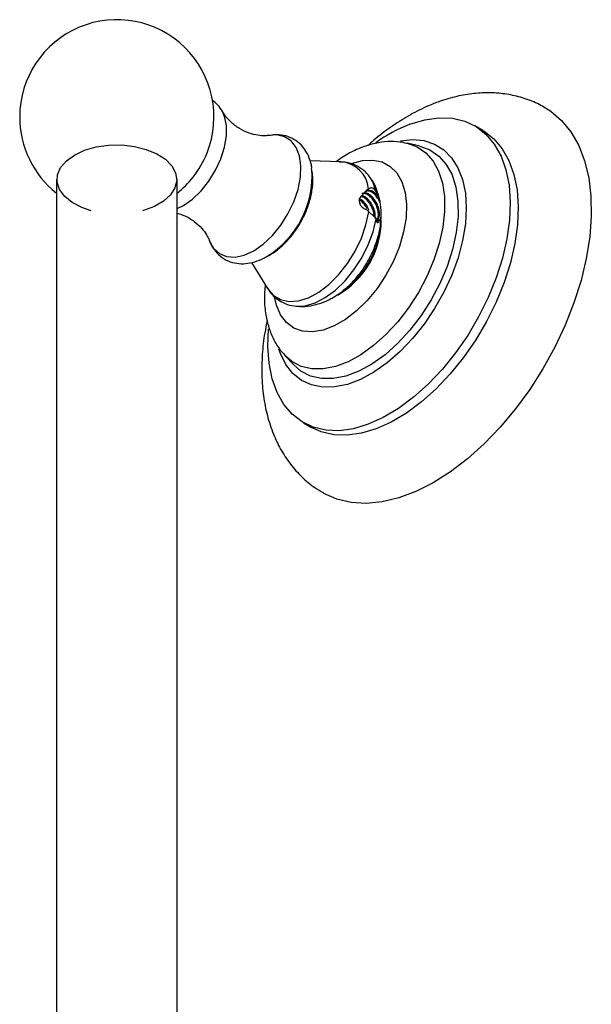
# Model space of a CAD drawing. Units: millimetres. Extents: x 5 to 995, y 5 to 995.
# Drawn here: x 784 to 809, y 231 to 275 of the extents above; entities that cross this region are included whole.
import ezdxf

# ---------------------------------------------------------------- set-up
doc = ezdxf.new("R2010")
doc.units = ezdxf.units.MM

msp = doc.modelspace()

# ---------------------------------------------------------------- linework, layer by layer
at = {"color": 7, "linetype": 'Continuous', "lineweight": 25}
for p, q in [((804.197, 269.791), (803.843, 269.995)), ((801.413, 269.088), (800.861, 269.217)), ((797.907, 268.399), (796.554, 268.439)), ((797.907, 268.399), (797.864, 268.399)), ((785.336, 267.629), (785.336, 199.358)), ((790.669, 199.358), (790.669, 267.629)), ((799.142, 267.201), (799.044, 267.11)), ((799.06, 267.118), (799.044, 267.11)), ((799.548, 266.898), (799.584, 266.854)), ((798.73, 266.658), (798.774, 266.504)), ((799.151, 266.187), (799.047, 266.292)), ((799.472, 265.919), (799.481, 265.883)), ((799.497, 265.805), (799.563, 265.81)), ((799.563, 265.81), (799.645, 265.84)), ((799.675, 265.878), (799.645, 265.84)), ((799.682, 265.817), (799.688, 265.945)), ((793.967, 263.946), (794.675, 262.799)), ((794.548, 264.165), (794.737, 264.256)), ((795.443, 259.832), (795.831, 259.419)), ((796.261, 256.86), (796.614, 256.656))]:
    msp.add_line(p, q, dxfattribs=at)
at = {"color": 8, "linetype": 'Continuous', "lineweight": 25, "flags": 128}
for points in [[(790.669, 266.335), (790.954, 266.475), (791.351, 266.753), (791.731, 267.114), (792.076, 267.544), (792.373, 268.024), (792.607, 268.532), (792.77, 269.047), (792.853, 269.545), (792.853, 270.006), (792.77, 270.409), (792.675, 270.627)], [(794.06, 264.469), (794.482, 264.762), (794.886, 265.142), (795.256, 265.593), (795.578, 266.097), (795.837, 266.634), (796.024, 267.18), (796.13, 267.715), (796.151, 268.216), (796.087, 268.663), (795.94, 269.037), (795.716, 269.322), (795.424, 269.508), (795.076, 269.587), (794.752, 269.568)], [(800.832, 269.223), (800.857, 269.218), (801.297, 269.057), (801.68, 268.794), (801.998, 268.434), (802.244, 267.985), (802.412, 267.457), (802.5, 266.86), (802.506, 266.207), (802.429, 265.513), (802.27, 264.792), (802.034, 264.059), (801.725, 263.331), (801.351, 262.622), (800.918, 261.948), (800.436, 261.323), (799.915, 260.76), (799.367, 260.272), (798.804, 259.869), (798.236, 259.559), (797.677, 259.349), (797.138, 259.244), (796.63, 259.245), (796.166, 259.353), (795.753, 259.565), (795.424, 259.852)], [(801.413, 269.088), (801.863, 268.923), (802.257, 268.652), (802.585, 268.281), (802.838, 267.818), (803.012, 267.274), (803.103, 266.659), (803.108, 265.987), (803.028, 265.271), (802.865, 264.529), (802.622, 263.774), (802.304, 263.023), (801.918, 262.293), (801.472, 261.598), (800.975, 260.954), (800.439, 260.375), (799.875, 259.872), (799.294, 259.456), (798.709, 259.137), (798.133, 258.921), (797.577, 258.812), (797.055, 258.813), (796.576, 258.925), (796.151, 259.143), (795.831, 259.419)], [(798.391, 268.324), (798.874, 268.455), (799.329, 268.479), (799.742, 268.392), (800.102, 268.199), (800.398, 267.905), (800.621, 267.518), (800.766, 267.049), (800.828, 266.512), (800.805, 265.923), (800.698, 265.297), (800.51, 264.654), (800.247, 264.011), (799.915, 263.388), (799.525, 262.802), (799.088, 262.27), (798.617, 261.807), (798.124, 261.427), (797.624, 261.141), (797.132, 260.956), (796.661, 260.878), (796.226, 260.91), (795.838, 261.05), (795.509, 261.295), (795.248, 261.637), (795.064, 262.066), (794.979, 262.434)], [(799.472, 267.1), (799.328, 267.512), (799.203, 267.718)], [(794.675, 262.799), (794.678, 262.794), (794.928, 262.499), (795.247, 262.306), (795.621, 262.222), (796.038, 262.249), (796.482, 262.388), (796.938, 262.633), (797.388, 262.974), (797.817, 263.4), (798.209, 263.896), (798.549, 264.442), (798.826, 265.02), (799.029, 265.609), (799.151, 266.187)], [(795.979, 262.012), (796.335, 262.034), (796.774, 262.162), (797.226, 262.394), (797.674, 262.722), (798.103, 263.134), (798.497, 263.617), (798.844, 264.153), (799.13, 264.722), (799.345, 265.306), (799.481, 265.883)], [(792.086, 264.941), (792.097, 264.914), (792.283, 264.582), (792.543, 264.345), (792.864, 264.212), (793.235, 264.188), (793.639, 264.275), (794.06, 264.469)]]:
    msp.add_lwpolyline(points, dxfattribs=at)
at = {"color": 7, "linetype": 'Continuous', "lineweight": 25, "flags": 128}
for points in [[(806.979, 270.783), (807.208, 270.637), (807.69, 270.229), (808.104, 269.723), (808.445, 269.127), (808.708, 268.448), (808.89, 267.694), (808.989, 266.875), (809.004, 265.999), (808.935, 265.078), (808.783, 264.123), (808.548, 263.145), (808.235, 262.157), (807.847, 261.171), (807.388, 260.197), (806.865, 259.249), (806.284, 258.337), (805.651, 257.474), (804.974, 256.668), (804.262, 255.931), (803.523, 255.27), (802.767, 254.694), (802.002, 254.211), (801.237, 253.825), (800.482, 253.542), (799.747, 253.364), (799.039, 253.295), (798.368, 253.335), (797.742, 253.483), (797.169, 253.738), (797.145, 253.752)], [(800.976, 270.06), (801.63, 270.257), (802.26, 270.345), (802.855, 270.324), (803.406, 270.195), (803.904, 269.959), (804.341, 269.62), (804.711, 269.183), (805.007, 268.656), (805.225, 268.046), (805.361, 267.363), (805.414, 266.618), (805.382, 265.823), (805.266, 264.99), (805.068, 264.132), (804.79, 263.264), (804.438, 262.397), (804.017, 261.548), (803.533, 260.727), (802.995, 259.95), (802.41, 259.227), (801.787, 258.57), (801.138, 257.99), (800.471, 257.496), (799.798, 257.096), (799.128, 256.795), (798.474, 256.599), (797.844, 256.51), (797.249, 256.531), (796.698, 256.66), (796.2, 256.896), (795.763, 257.235), (795.393, 257.672), (795.097, 258.2), (794.879, 258.81), (794.743, 259.492), (794.69, 260.237), (794.72, 261)], [(804.197, 269.791), (804.258, 269.755), (804.695, 269.416), (805.064, 268.979), (805.36, 268.452), (805.578, 267.842), (805.715, 267.159), (805.767, 266.414), (805.735, 265.619), (805.619, 264.786), (805.421, 263.928), (805.144, 263.06), (804.792, 262.193), (804.371, 261.344), (803.887, 260.523), (803.348, 259.746), (802.763, 259.023), (802.141, 258.366), (801.491, 257.786), (800.825, 257.292), (800.151, 256.892), (799.482, 256.591), (798.827, 256.395), (798.197, 256.306), (797.602, 256.327), (797.052, 256.456), (796.614, 256.656)], [(786.129, 268.7), (786.575, 268.908), (787.089, 269.055), (787.645, 269.134), (788.218, 269.143), (788.78, 269.081), (789.307, 268.95), (789.772, 268.757), (790.155, 268.511), (790.437, 268.223), (790.605, 267.907), (790.652, 267.577), (790.574, 267.249), (790.377, 266.939), (790.068, 266.66), (789.663, 266.426), (789.18, 266.248), (789.139, 266.236)], [(800.559, 269.324), (801.082, 269.381), (801.595, 269.336), (802.062, 269.186), (802.473, 268.932), (802.822, 268.581), (803.101, 268.139), (803.304, 267.614), (803.428, 267.017), (803.47, 266.36), (803.429, 265.655), (803.307, 264.915), (803.105, 264.156), (802.828, 263.392), (802.481, 262.638), (802.07, 261.909), (801.605, 261.219), (801.092, 260.58), (800.544, 260.007), (799.97, 259.509), (799.381, 259.097), (798.79, 258.778), (798.207, 258.559), (797.643, 258.444), (797.111, 258.436), (796.62, 258.534), (796.179, 258.736), (795.798, 259.039), (795.484, 259.437), (795.242, 259.921), (795.173, 260.119)], [(786.866, 266.236), (786.457, 266.376), (786.03, 266.597), (785.696, 266.866), (785.469, 267.17), (785.361, 267.494), (785.377, 267.825), (785.515, 268.146), (785.77, 268.442), (786.129, 268.7)], [(795.92, 262.016), (795.925, 262.016), (795.979, 262.012)]]:
    msp.add_lwpolyline(points, dxfattribs=at)
at = {"color": 7, "linetype": 'Continuous', "lineweight": 25}
for centre, radius, start, end in [((788.003, 270.384), 4.3, 338.3097, 180), ((788.003, 270.384), 4.3, 180, 231.6725), ((803.505, 263.577), 6.959, 111.3107, 125.4666), ((787.972, 270.401), 4.335, 321.7636, 338.2418), ((792.452, 267.794), 4.196, 301.5406, 3.7158), ((788.003, 270.384), 4.3, 308.3275, 321.6957)]:
    msp.add_arc(centre, radius, start, end, dxfattribs=at)
at = {"color": 8, "linetype": 'Continuous', "lineweight": 25}
for centre, radius, start, end in [((797.837, 267.091), 1.309, 4.822, 86.9344), ((795.857, 265.851), 3.851, 299.6923, 359.6741)]:
    msp.add_arc(centre, radius, start, end, dxfattribs=at)
at = {"color": 7, "linetype": 'Continuous', "lineweight": 25}
for points, knots in [([(806.976, 270.769), (806.884, 270.826), (806.59, 271.008), (806.042, 271.215), (805.35, 271.39), (804.631, 271.463), (803.892, 271.442), (803.134, 271.324), (802.552, 271.161), (802.068, 270.988), (801.572, 270.783), (800.893, 270.436), (800.123, 269.938), (799.531, 269.497), (799.21, 269.199), (799.127, 269.122)], [0, 0, 0, 0, 0.039609, 0.126609, 0.213353, 0.300846, 0.390035, 0.48168, 0.576215, 0.604078, 0.661838, 0.762046, 0.863011, 0.964614, 1, 1, 1, 1]), ([(792.675, 270.623), (792.615, 270.722), (792.497, 270.916), (792.317, 271.05), (792.229, 271.116)], [0, 0, 0, 0, 0.509566, 1, 1, 1, 1]), ([(794.746, 269.567), (794.744, 269.567), (794.713, 269.56), (794.544, 269.543), (794.245, 269.563), (793.846, 269.66), (793.419, 269.862), (793.042, 270.147), (792.789, 270.434), (792.709, 270.578), (792.679, 270.632)], [0, 0, 0, 0, 0.010161, 0.130822, 0.265013, 0.415154, 0.579062, 0.747576, 0.905553, 1, 1, 1, 1]), ([(796.634, 268.12), (796.633, 268.128), (796.624, 268.287), (796.531, 268.562), (796.355, 268.926), (796.094, 269.228), (795.767, 269.453), (795.388, 269.578), (795.041, 269.612), (794.826, 269.572), (794.742, 269.556)], [0, 0, 0, 0, 0.00847, 0.165834, 0.31518, 0.458314, 0.612035, 0.759885, 0.906202, 1, 1, 1, 1]), ([(800.817, 269.214), (800.724, 269.237), (800.457, 269.301), (799.99, 269.303), (799.434, 269.229), (798.945, 269.083), (798.446, 268.868), (798.053, 268.661), (797.79, 268.462), (797.712, 268.404)], [0, 0, 0, 0, 0.089931, 0.259468, 0.433902, 0.611645, 0.724483, 0.919076, 1, 1, 1, 1]), ([(799.197, 267.71), (799.177, 267.743), (799.088, 267.888), (798.851, 268.094), (798.499, 268.294), (798.152, 268.393), (797.932, 268.39), (797.85, 268.388)], [0, 0, 0, 0, 0.072313, 0.321733, 0.58709, 0.8463, 1, 1, 1, 1]), ([(794.737, 264.256), (794.826, 264.311), (795.064, 264.458), (795.422, 264.766), (795.795, 265.185), (796.116, 265.659), (796.376, 266.173), (796.566, 266.714), (796.671, 267.269), (796.694, 267.737), (796.642, 268.007), (796.624, 268.098)], [0, 0, 0, 0, 0.071967, 0.1931, 0.314472, 0.435691, 0.557197, 0.679997, 0.805302, 0.934319, 1, 1, 1, 1]), ([(799.626, 266.757), (799.587, 266.902), (799.507, 267.201), (799.352, 267.524), (799.223, 267.68), (799.196, 267.713)], [0, 0, 0, 0, 0.4275507, 0.8803678, 1, 1, 1, 1]), ([(798.883, 266.914), (798.852, 266.899), (798.791, 266.868), (798.74, 266.78), (798.728, 266.706), (798.73, 266.664), (798.73, 266.658)], [0, 0, 0, 0, 0.322517, 0.641672, 0.953189, 1, 1, 1, 1]), ([(799.529, 265.838), (799.548, 265.883), (799.584, 265.976), (799.583, 266.162), (799.554, 266.298), (799.522, 266.398), (799.485, 266.496), (799.401, 266.653), (799.273, 266.816), (799.129, 266.936), (798.989, 266.997), (798.89, 267.012), (798.852, 266.989), (798.847, 266.986)], [0, 0, 0, 0, 0.109633, 0.224641, 0.342274, 0.344379, 0.39859, 0.513556, 0.631091, 0.747289, 0.863166, 0.980797, 1, 1, 1, 1]), ([(799.429, 265.904), (799.433, 265.925), (799.454, 266.034), (799.413, 266.244), (799.313, 266.481), (799.195, 266.662), (799.059, 266.8), (798.947, 266.879), (798.891, 266.891), (798.879, 266.893)], [0, 0, 0, 0, 0.060893, 0.317104, 0.476534, 0.636432, 0.798151, 0.95634, 1, 1, 1, 1]), ([(798.883, 266.914), (798.886, 266.921), (798.907, 266.981), (798.956, 267.053), (799.023, 267.096), (799.044, 267.11)], [0, 0, 0, 0, 0.079317, 0.711396, 1, 1, 1, 1]), ([(799.551, 265.827), (799.571, 265.86), (799.613, 265.927), (799.639, 266.116), (799.604, 266.352), (799.501, 266.591), (799.384, 266.77), (799.247, 266.911), (799.1, 267.006), (799.013, 267.02), (798.968, 267.027)], [0, 0, 0, 0, 0.094503, 0.200065, 0.3939492, 0.5145953, 0.6355959, 0.7579751, 0.8776819, 1, 1, 1, 1]), ([(799.562, 266.791), (799.499, 266.868), (799.393, 266.997), (799.226, 267.09), (799.093, 267.125), (799.03, 267.087), (799.001, 267.069)], [0, 0, 0, 0, 0.3335525, 0.5611509, 0.7939459, 1, 1, 1, 1]), ([(799.548, 266.898), (799.532, 266.955), (799.504, 267.054), (799.43, 267.169), (799.347, 267.232), (799.255, 267.251), (799.152, 267.22), (799.09, 267.159), (799.06, 267.118), (799.06, 267.118)], [0, 0, 0, 0, 0.194221, 0.337131, 0.480837, 0.608683, 0.77213, 0.999937, 1, 1, 1, 1]), ([(799.548, 266.898), (799.527, 266.922), (799.461, 266.995), (799.342, 267.084), (799.19, 267.148), (799.106, 267.128), (799.06, 267.118)], [0, 0, 0, 0, 0.1321789, 0.4019623, 0.6739553, 1, 1, 1, 1]), ([(799.472, 267.1), (799.449, 267.133), (799.404, 267.197), (799.318, 267.243), (799.226, 267.248), (799.173, 267.218), (799.142, 267.201)], [0, 0, 0, 0, 0.248115, 0.490128, 0.70913, 1, 1, 1, 1]), ([(799.584, 266.854), (799.568, 266.897), (799.536, 266.984), (799.494, 267.061), (799.472, 267.1)], [0, 0, 0, 0, 0.492571, 1, 1, 1, 1]), ([(799.66, 266.598), (799.644, 266.63), (799.593, 266.732), (799.525, 266.82), (799.479, 266.88)], [0, 0, 0, 0, 0.315443, 1, 1, 1, 1]), ([(799.081, 266.315), (799.062, 266.354), (799.01, 266.458), (798.895, 266.594), (798.794, 266.691), (798.742, 266.713), (798.736, 266.716)], [0, 0, 0, 0, 0.221249, 0.591543, 0.957626, 1, 1, 1, 1]), ([(798.774, 266.504), (798.789, 266.479), (798.823, 266.424), (798.895, 266.363), (798.973, 266.318), (799.022, 266.301), (799.047, 266.292)], [0, 0, 0, 0, 0.24966, 0.551971, 0.772393, 1, 1, 1, 1]), ([(799.173, 266.243), (799.156, 266.286), (799.113, 266.395), (799.006, 266.55), (798.887, 266.68), (798.811, 266.724), (798.782, 266.74)], [0, 0, 0, 0, 0.197415, 0.50511, 0.81631, 1, 1, 1, 1]), ([(799.387, 265.963), (799.388, 265.993), (799.392, 266.083), (799.365, 266.189), (799.333, 266.289), (799.297, 266.387), (799.212, 266.545), (799.084, 266.705), (798.963, 266.813), (798.891, 266.841), (798.867, 266.851)], [0, 0, 0, 0, 0.08958, 0.272831, 0.27611, 0.360561, 0.539655, 0.722753, 0.903768, 1, 1, 1, 1]), ([(799.644, 266.656), (799.638, 266.668), (799.613, 266.715), (799.584, 266.758), (799.562, 266.791)], [0, 0, 0, 0, 0.2508468, 1, 1, 1, 1]), ([(799.584, 266.854), (799.585, 266.849), (799.609, 266.788), (799.628, 266.719), (799.644, 266.656)], [0, 0, 0, 0, 0.0707874, 1, 1, 1, 1]), ([(799.66, 266.598), (799.658, 266.609), (799.655, 266.63), (799.65, 266.659), (799.646, 266.678), (799.644, 266.688)], [0, 0, 0, 0, 0.357455, 0.678585, 1, 1, 1, 1]), ([(799.644, 266.688), (799.645, 266.684), (799.646, 266.676), (799.647, 266.664), (799.645, 266.659), (799.644, 266.656)], [0, 0, 0, 0, 0.263549, 0.527117, 1, 1, 1, 1]), ([(799.677, 265.715), (799.687, 265.797), (799.707, 265.978), (799.7, 266.297), (799.671, 266.519), (799.66, 266.598)], [0, 0, 0, 0, 0.342852, 0.76426, 1, 1, 1, 1]), ([(790.669, 266.133), (790.784, 266.097), (791.047, 266.016), (791.44, 265.775), (791.773, 265.466), (791.977, 265.184), (792.064, 265.004), (792.077, 264.965), (792.078, 264.96)], [0, 0, 0, 0, 0.1702507, 0.3902299, 0.6080589, 0.8035794, 0.9725403, 1, 1, 1, 1]), ([(799.472, 265.919), (799.455, 265.933), (799.416, 265.966), (799.339, 266.029), (799.247, 266.105), (799.183, 266.159), (799.151, 266.187)], [0, 0, 0, 0, 0.20959, 0.472496, 0.73425, 1, 1, 1, 1]), ([(797.577, 262.403), (797.68, 262.466), (797.943, 262.63), (798.332, 262.963), (798.731, 263.407), (799.075, 263.909), (799.358, 264.456), (799.56, 265.037), (799.667, 265.462), (799.676, 265.689), (799.677, 265.715)], [0, 0, 0, 0, 0.092501, 0.237083, 0.383138, 0.529687, 0.676995, 0.826439, 0.979716, 1, 1, 1, 1]), ([(799.481, 265.883), (799.487, 265.858), (799.497, 265.809), (799.505, 265.759), (799.508, 265.734)], [0, 0, 0, 0, 0.499449, 1, 1, 1, 1]), ([(799.508, 265.734), (799.513, 265.73), (799.521, 265.724), (799.531, 265.716), (799.537, 265.712), (799.54, 265.71)], [0, 0, 0, 0, 0.399519, 0.699652, 1, 1, 1, 1]), ([(799.54, 265.71), (799.559, 265.722), (799.59, 265.742), (799.623, 265.79), (799.637, 265.823), (799.645, 265.84)], [0, 0, 0, 0, 0.433057, 0.715023, 1, 1, 1, 1]), ([(799.598, 265.819), (799.607, 265.823), (799.638, 265.833), (799.66, 265.859), (799.675, 265.878)], [0, 0, 0, 0, 0.295591, 1, 1, 1, 1]), ([(799.675, 265.878), (799.675, 265.863), (799.675, 265.825), (799.673, 265.764), (799.67, 265.719), (799.669, 265.696)], [0, 0, 0, 0, 0.24892, 0.623833, 1, 1, 1, 1]), ([(799.669, 265.696), (799.67, 265.698), (799.672, 265.703), (799.675, 265.709), (799.677, 265.713), (799.677, 265.715)], [0, 0, 0, 0, 0.42554, 0.712689, 1, 1, 1, 1]), ([(799.649, 265.517), (799.648, 265.47), (799.645, 265.288), (799.568, 264.931), (799.413, 264.475), (799.278, 264.16), (799.186, 264.016), (799.185, 264.013)], [0, 0, 0, 0, 0.103389, 0.399736, 0.696754, 0.994461, 1, 1, 1, 1]), ([(792.067, 265.018), (792.073, 264.993), (792.111, 264.833), (792.255, 264.58), (792.505, 264.271), (792.833, 264.044), (793.21, 263.912), (793.607, 263.879), (794.014, 263.939), (794.361, 264.062), (794.568, 264.174), (794.64, 264.213)], [0, 0, 0, 0, 0.0243704, 0.1531732, 0.27651, 0.4090854, 0.5364278, 0.6622941, 0.7914454, 0.927287, 1, 1, 1, 1]), ([(799.185, 264.013), (799.1, 263.871), (798.928, 263.583), (798.615, 263.206), (798.306, 262.905), (798.104, 262.772), (798.018, 262.715)], [0, 0, 0, 0, 0.264505, 0.533832, 0.802431, 1, 1, 1, 1]), ([(794.567, 262.974), (794.551, 262.757), (794.517, 262.3), (794.579, 261.659), (794.72, 261.057), (794.938, 260.535), (795.172, 260.135), (795.36, 259.937), (795.425, 259.869)], [0, 0, 0, 0, 0.183852, 0.387607, 0.569378, 0.744076, 0.912015, 1, 1, 1, 1]), ([(794.65, 262.858), (794.7, 262.773), (794.817, 262.573), (795.089, 262.318), (795.443, 262.119), (795.76, 262.021), (795.95, 262.021), (796.002, 262.021)], [0, 0, 0, 0, 0.175705, 0.41138, 0.662247, 0.907145, 1, 1, 1, 1]), ([(795.932, 262.02), (795.951, 262.016), (796.123, 261.985), (796.46, 262.012), (796.928, 262.104), (797.3, 262.251), (797.512, 262.367), (797.577, 262.403)], [0, 0, 0, 0, 0.0327875, 0.3051404, 0.5822115, 0.8704484, 1, 1, 1, 1]), ([(794.659, 261.381), (794.621, 261.2), (794.514, 260.698), (794.43, 259.886), (794.406, 258.952), (794.478, 258.043), (794.647, 257.174), (794.904, 256.388), (795.247, 255.671), (795.665, 255.03), (796.176, 254.462), (796.674, 254.034), (797.021, 253.837), (797.153, 253.761)], [0, 0, 0, 0, 0.058062, 0.161019, 0.264784, 0.369067, 0.472939, 0.575237, 0.664493, 0.760748, 0.853805, 0.943971, 1, 1, 1, 1])]:
    msp.add_open_spline(points, degree=3, knots=knots, dxfattribs=at)
at = {"color": 8, "linetype": 'Continuous', "lineweight": 25}
msp.add_open_spline([(799.525, 265.721), (799.53, 265.726), (799.542, 265.74), (799.554, 265.769), (799.56, 265.796), (799.563, 265.81)], degree=3, knots=[0, 0, 0, 0, 0.2496929, 0.622993, 1, 1, 1, 1], dxfattribs=at)

doc.saveas('drawing.dxf')
